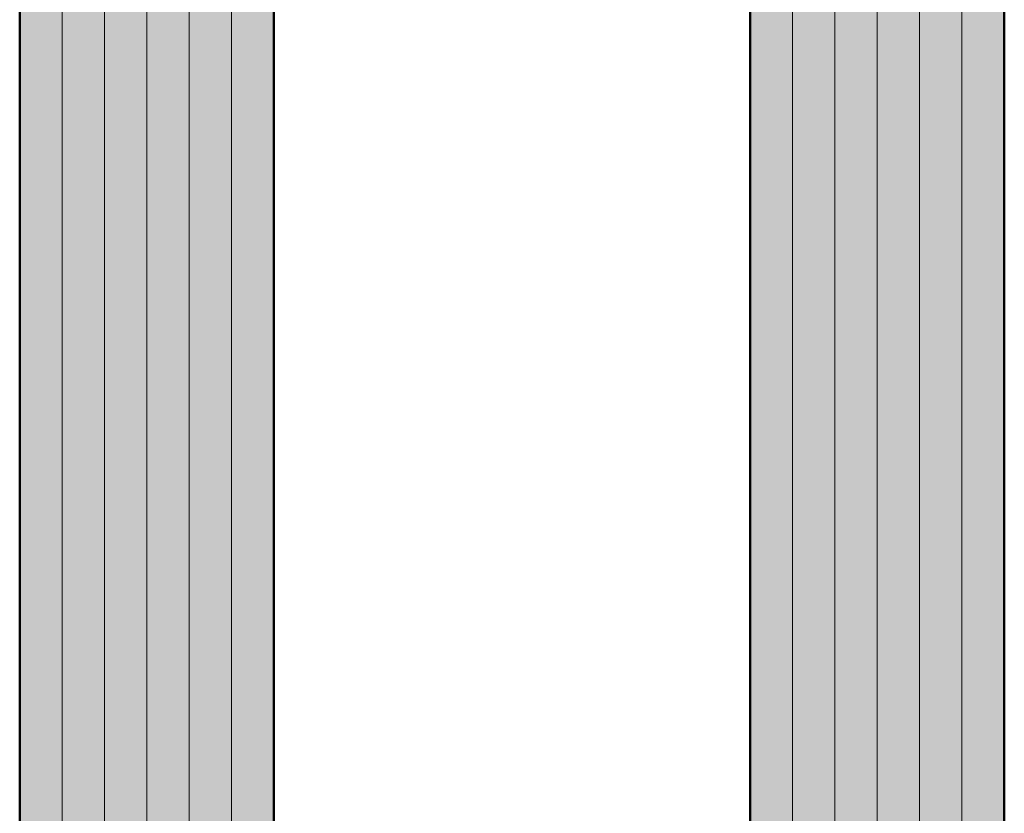
# Model space of a CAD drawing. Units: millimetres. Extents: x -61540 to -3343, y -21029 to 9387.
# Drawn here: x -60661 to -60630, y 2527 to 2552 of the extents above; entities that cross this region are included whole.
import ezdxf

# ---------------------------------------------------------------- set-up
doc = ezdxf.new("R2010")
doc.units = ezdxf.units.MM
for name, color, linetype, lineweight in [('AM_8', 251, 'Continuous', 18), ('Glas-AM_1', 94, 'Continuous', 50), ('Glas-AM_8', 251, 'Continuous', 18)]:
    doc.layers.add(name, color=color, linetype=linetype, lineweight=lineweight)

msp = doc.modelspace()

# ---------------------------------------------------------------- hatches: boundary and pattern name
at = {"layer": 'AM_8'}
h = msp.add_hatch(color=134, dxfattribs=at)
h.dxf.hatch_style = 1
h.paths.add_polyline_path([(-60629.63039606372, 2578.011044498257), (-60630.13039606372, 2578.511044498257), (-60637.13039606372, 2578.511044498257), (-60637.63039606372, 2578.011044498257), (-60637.63039606372, 662.3024227103451), (-60637.13039606372, 661.8024227103451), (-60630.13039606372, 661.8024227103451), (-60629.63039606372, 662.3024227103451)])
h = msp.add_hatch(color=134, dxfattribs=at)
h.dxf.hatch_style = 1
h.paths.add_polyline_path([(-60660.63039733251, 662.3024227100541), (-60660.13039733251, 661.8024227100541), (-60653.13039733251, 661.8024227100541), (-60652.63039733251, 662.3024227100541), (-60652.63039733251, 2571.011044498257), (-60653.13039733251, 2571.511044498257), (-60660.13039733251, 2571.511044498257), (-60660.63039733251, 2571.011044498257)])

# ---------------------------------------------------------------- linework, layer by layer
at = {"layer": 'Glas-AM_1', "ltscale": 3}
for points in [[(-60629.63039606372, 662.3024227103451), (-60629.63039606372, 2578.011044498257), (-60630.13039606372, 2578.511044498257), (-60637.13039606372, 2578.511044498257), (-60637.63039606372, 2578.011044498257), (-60637.63039606372, 662.3024227103451), (-60637.13039606372, 661.8024227103451), (-60630.13039606372, 661.8024227103451), (-60629.63039606372, 662.3024227103451)], [(-60652.63039733251, 662.3024227100541), (-60652.63039733251, 2571.011044498257), (-60653.13039733251, 2571.511044498257), (-60660.13039733251, 2571.511044498257), (-60660.63039733251, 2571.011044498257), (-60660.63039733251, 662.3024227100541), (-60660.13039733251, 661.8024227100541), (-60653.13039733251, 661.8024227100541), (-60652.63039733251, 662.3024227100541)]]:
    msp.add_lwpolyline(points, dxfattribs=at)
at = {"layer": 'Glas-AM_8', "ltscale": 3}
for points in [[(-60636.29706273045, 661.8024227103451), (-60636.29706273045, 2578.511044498257)], [(-60634.96372939712, 661.8024227103451), (-60634.96372939712, 2578.511044498257)], [(-60633.63039606377, 661.8024227103451), (-60633.63039606377, 2578.511044498257)], [(-60632.29706273045, 661.8024227103451), (-60632.29706273045, 2578.511044498257)], [(-60630.96372939712, 661.8024227103451), (-60630.96372939712, 2578.511044498257)], [(-60659.29706399924, 661.8024227100395), (-60659.29706399924, 2571.511044498257)], [(-60657.96373066591, 661.8024227100395), (-60657.96373066591, 2571.511044498257)], [(-60656.63039733257, 661.8024227100395), (-60656.63039733257, 2571.511044498257)], [(-60655.29706399924, 661.8024227100395), (-60655.29706399924, 2571.511044498257)], [(-60653.96373066591, 661.8024227100395), (-60653.96373066591, 2571.511044498257)]]:
    msp.add_lwpolyline(points, dxfattribs=at)

doc.saveas('drawing.dxf')
